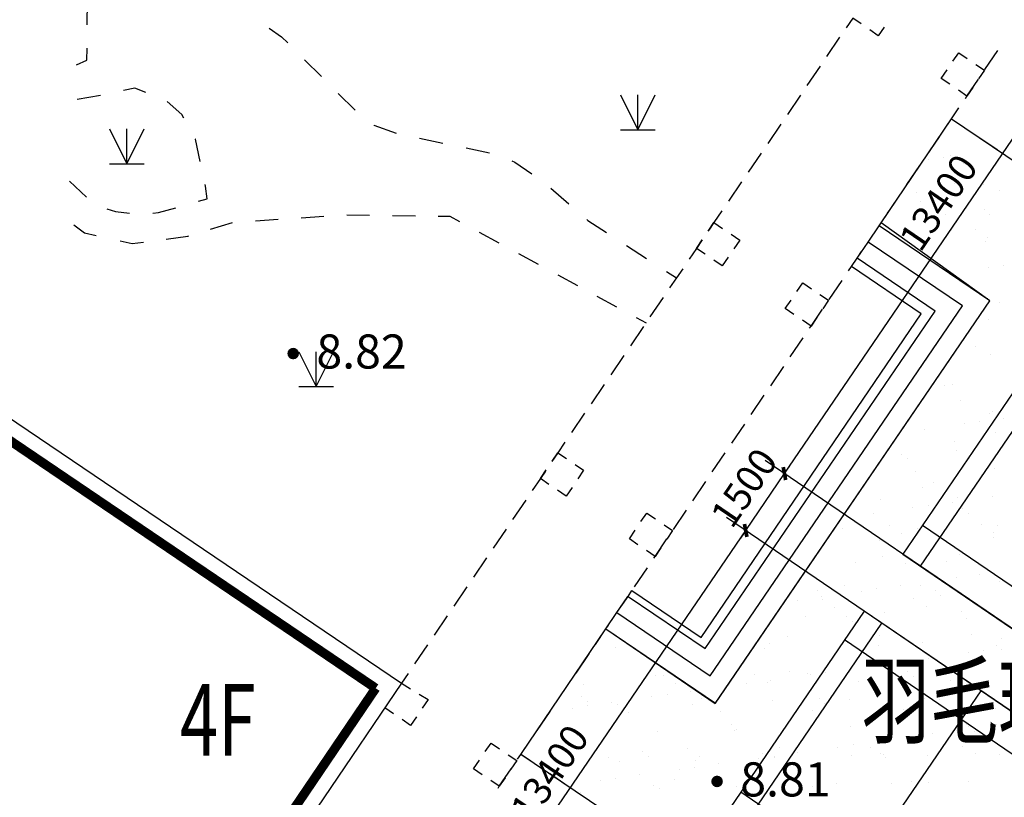
# Model space of a CAD drawing. Units: millimetres. Extents: x -20577 to 694715, y 3098772 to 3375379.
# Drawn here: x 545048 to 566274, y 3174267 to 3191033 of the extents above; entities that cross this region are included whole.
import ezdxf
from ezdxf.enums import TextEntityAlignment as Align

# ---------------------------------------------------------------- set-up
doc = ezdxf.new("R2010")
doc.units = ezdxf.units.MM
doc.linetypes.add('2', pattern=[0])
doc.linetypes.add('DOTE', pattern=[2.42, 2, -0.2, 0.02, -0.2])
for name, color, linetype in [('PUB_DIM', 3, 'Continuous'), ('交通线', 7, 'Continuous'), ('体育设施', 7, 'Continuous'), ('地貌点', 7, 'Continuous'), ('居民地线', 7, 'Continuous'), ('居民地面', 7, 'Continuous'), ('植被面', 3, 'Continuous')]:
    doc.layers.add(name, color=color, linetype=linetype)
doc.styles.add('-黑体', font='txt', dxfattribs={"width": 0.7})
doc.styles.add('_TCH_DIM_T3', font='SIMPLEX', dxfattribs={"width": 0.705882, "bigfont": 'GBCBIG'})
doc.styles.add('SZ1', font='txt')
doc.dimstyles.new('_TCH_ARCH_M_M&&200', dxfattribs={"dimtxt": 595, "dimasz": 200, "dimexe": 500, "dimexo": 600, "dimgap": 252.5, "dimtad": 1, "dimzin": 0, "dimdsep": 46, "dimtxsty": '_TCH_DIM_T3', "dimblk": 'ARCHTICK', "dimcen": 0.09, "dimclrt": 7, "dimazin": 2, "dimtfac": 1, "dimtdec": 0, "dimtix": 1, "dimtmove": 2, "dimatfit": 3, "dimfxl": 0, "dimtolj": 1, "dimtzin": 0, "dimarcsym": 0})

# ---------------------------------------------------------------- blocks, each defined once
blk = doc.blocks.new('820200301')
at = {"color": 0, "linetype": 'Continuous', "lineweight": -3}
for points in [[(-0.75, 1.5), (0, 0)], [(0, 0), (0.75, 1.5)], [(0, 0), (0, 1.5)], [(-0.75, 0), (0.75, 0)]]:
    blk.add_lwpolyline(points, dxfattribs=at)
blk = doc.blocks.new('720100101')
at = {"linetype": '2'}
h = blk.add_hatch(color=0, dxfattribs=at)
edge = h.paths.add_edge_path(flags=0)
edge.add_arc((0, 0), 0.25, 0, 360)
blk = doc.blocks.new('_ArchTick')
at = {"color": 0, "linetype": 'ByBlock', "const_width": 0.4}
blk.add_lwpolyline([(-0.5, -0.5), (0.5, 0.5)], dxfattribs=at)
blk = doc.blocks.new('*D485')
at = {"layer": 'Defpoints', "color": 0, "transparency": 16777216}
for p in [(569082, 3192319), (576178, 3187483), (568631, 3176410)]:
    blk.add_point(p, dxfattribs=at)
at = {"layer": 'PUB_DIM', "color": 0, "lineweight": -2, "transparency": 16777216}
for p, q in [((575682, 3187821), (568669, 3192601)), ((561535, 3181247), (569082, 3192319)), ((568135, 3176748), (561122, 3181528))]:
    blk.add_line(p, q, dxfattribs=at)
at = {"layer": 'PUB_DIM', "color": 0, "lineweight": -2, "transparency": 16777216, "xscale": 200, "yscale": 200, "zscale": 200}
for p, rotation in [((569082, 3192319), 55.72258644830252), ((561535, 3181247), 235.7225864483025)]:
    blk.add_blockref('_ArchTick', p, dxfattribs=dict(at, rotation=rotation))
at = {"layer": 'PUB_DIM', "color": 7, "transparency": 16777216, "insert": (564854, 3187093), "char_height": 595, "attachment_point": 5, "rotation": 55.7226, "style": '_TCH_DIM_T3'}
blk.add_mtext('\\A1;13400', dxfattribs=at)
blk = doc.blocks.new('*D486')
at = {"layer": 'Defpoints', "color": 0, "transparency": 16777216}
for p in [(561535, 3181247), (568631, 3176410), (567795, 3175184)]:
    blk.add_point(p, dxfattribs=at)
at = {"layer": 'PUB_DIM', "color": 0, "lineweight": -2, "transparency": 16777216}
for p, q in [((568135, 3176748), (561122, 3181528)), ((560699, 3180020), (561535, 3181247)), ((561535, 3181247), (561648, 3181412)), ((567299, 3175522), (560286, 3180302)), ((560699, 3180020), (560587, 3179855))]:
    blk.add_line(p, q, dxfattribs=at)
at = {"layer": 'PUB_DIM', "color": 0, "lineweight": -2, "transparency": 16777216, "xscale": 200, "yscale": 200, "zscale": 200}
for p, rotation in [((561535, 3181247), 235.7225864483053), ((560699, 3180020), 55.72258644830534)]:
    blk.add_blockref('_ArchTick', p, dxfattribs=dict(at, rotation=rotation))
at = {"layer": 'PUB_DIM', "color": 7, "transparency": 16777216, "insert": (560663, 3180943), "char_height": 595, "attachment_point": 5, "rotation": 55.7226, "style": '_TCH_DIM_T3'}
blk.add_mtext('\\A1;1500', dxfattribs=at)
blk = doc.blocks.new('*D487')
at = {"layer": 'Defpoints', "color": 0, "transparency": 16777216}
for p in [(560699, 3180020), (567795, 3175184), (560248, 3164111)]:
    blk.add_point(p, dxfattribs=at)
at = {"layer": 'PUB_DIM', "color": 0, "lineweight": -2, "transparency": 16777216}
for p, q in [((567299, 3175522), (560286, 3180302)), ((553152, 3168948), (560699, 3180020)), ((559752, 3164449), (552739, 3169229))]:
    blk.add_line(p, q, dxfattribs=at)
at = {"layer": 'PUB_DIM', "color": 0, "lineweight": -2, "transparency": 16777216, "xscale": 200, "yscale": 200, "zscale": 200}
for p, rotation in [((560699, 3180020), 55.72258644830294), ((553152, 3168948), 235.7225864483029)]:
    blk.add_blockref('_ArchTick', p, dxfattribs=dict(at, rotation=rotation))
at = {"layer": 'PUB_DIM', "color": 7, "transparency": 16777216, "insert": (556471, 3174794), "char_height": 595, "attachment_point": 5, "rotation": 55.7226, "style": '_TCH_DIM_T3'}
blk.add_mtext('\\A1;13400', dxfattribs=at)
blk = doc.blocks.new('$plan$00002338')
at = {"layer": '体育设施', "color": 1, "linetype": 'DOTE'}
blk.add_line((0, -3332), (0, 3332), dxfattribs=at)
at = {"layer": '体育设施'}
for p, q in [((-5950, -3134), (-5950, 2966)), ((-1980, -3134), (-1980, 2966)), ((1980, -3134), (1980, 2966)), ((5950, -3134), (5950, 2966)), ((-6700, 2506), (6700, 2506)), ((-6700, -84), (6700, -84)), ((-6700, -2674), (6700, -2674))]:
    blk.add_line(p, q, dxfattribs=at)
blk.add_lwpolyline([(6700, 2966), (-6700, 2966), (-6700, -3134), (6700, -3134)], close=True, dxfattribs=at)

msp = doc.modelspace()

# ---------------------------------------------------------------- linework, layer by layer
at = {"color": 252}
for p, q in [((564648.525, 3188008.478), (564648.525, 3188008.478)), ((564955.291, 3188064.117), (564955.291, 3188064.117)), ((565118.967, 3188098.112), (565118.967, 3188098.112)), ((565388.204, 3187929.833), (565388.204, 3187929.833)), ((565205.309, 3187507.037), (565205.309, 3187507.037)), ((565819.031, 3187476.17), (565819.031, 3187476.17)), ((564380.08, 3187303.396), (564380.08, 3187303.396)), ((565323.975, 3187241.442), (565323.975, 3187241.442)), ((565654.111, 3187287.802), (565654.111, 3187287.802)), ((566169.752, 3187360.213), (566169.752, 3187360.213)), ((564462.478, 3187120.463), (564462.478, 3187120.463)), ((565005.833, 3186840.974), (565005.833, 3186840.974)), ((565842.306, 3186933.354), (565842.306, 3186933.354)), ((565960.269, 3186827.117), (565960.269, 3186827.117)), ((565645.492, 3186512.485), (565645.492, 3186512.485)), ((565914.729, 3186344.206), (565914.729, 3186344.206)), ((565869.573, 3186253.027), (565869.573, 3186253.027)), ((564906.605, 3185717.77), (564906.605, 3185717.77)), ((565922.923, 3185679.512), (565922.923, 3185679.512)), ((566253.059, 3185725.873), (566253.059, 3185725.873)), ((565056.375, 3185617.831), (565056.375, 3185617.831)), ((565920.115, 3185029.884), (565920.115, 3185029.884)), ((566172.018, 3184926.859), (566172.018, 3184926.859)), ((565924.777, 3184570.565), (565924.777, 3184570.565)), ((565660.374, 3183996.604), (565660.374, 3183996.604)), ((565970.657, 3183806.741), (565970.657, 3183806.741)), ((564990.403, 3183152.322), (564990.403, 3183152.322)), ((565157.458, 3183171.545), (565157.458, 3183171.545)), ((565332.503, 3182815.454), (565332.503, 3182815.454)), ((565959.655, 3182546.517), (565959.655, 3182546.517)), ((566021.198, 3182583.598), (566021.198, 3182583.598)), ((565413.546, 3182315.903), (565413.546, 3182315.903)), ((565743.682, 3182362.264), (565743.682, 3182362.264)), ((566259.322, 3182434.674), (566259.322, 3182434.674)), ((564552.049, 3182194.924), (564552.049, 3182194.924)), ((565969.5, 3182241.771), (565969.5, 3182241.771)), ((566087.463, 3182135.534), (566087.463, 3182135.534)), ((565208, 3181948.402), (565208, 3181948.402)), ((564065.482, 3181668.021), (564065.482, 3181668.021)), ((565247.691, 3181734.974), (565247.691, 3181734.974)), ((564183.445, 3181561.784), (564183.445, 3181561.784)), ((565516.928, 3181566.695), (565516.928, 3181566.695)), ((564357.269, 3181283.889), (564357.269, 3181283.889)), ((566071.74, 3181360.455), (566071.74, 3181360.455)), ((564740.228, 3181060.343), (564740.228, 3181060.343)), ((564508.804, 3180940.259), (564508.804, 3180940.259)), ((563596.616, 3180689.736), (563596.616, 3180689.736)), ((565150.997, 3180632.995), (565150.997, 3180632.995)), ((565258.542, 3180725.259), (565258.542, 3180725.259)), ((566012.494, 3180753.974), (566012.494, 3180753.974)), ((563443.724, 3180393.245), (563443.724, 3180393.245)), ((564305.221, 3180514.224), (564305.221, 3180514.224)), ((564635.356, 3180560.584), (564635.356, 3180560.584)), ((565377.226, 3180486.66), (565377.226, 3180486.66)), ((565495.188, 3180380.423), (565495.188, 3180380.423)), ((562783.417, 3180054.54), (562783.417, 3180054.54)), ((563796.84, 3180128.716), (563796.84, 3180128.716)), ((564066.077, 3179960.437), (564066.077, 3179960.437)), ((564407.811, 3180060.746), (564407.811, 3180060.746)), ((565774.216, 3180149.348), (565774.216, 3180149.348)), ((566043.453, 3179981.069), (566043.453, 3179981.069)), ((566122.282, 3180137.312), (566122.282, 3180137.312)), ((563473.208, 3179912.91), (563473.208, 3179912.91)), ((563591.17, 3179806.672), (563591.17, 3179806.672)), ((566051.972, 3179878.982), (566051.972, 3179878.982)), ((563057.952, 3179334.001), (563057.952, 3179334.001)), ((563647.157, 3179466.593), (563647.157, 3179466.593)), ((564147.953, 3179305.232), (564147.953, 3179305.232)), ((565035.329, 3179354.632), (565035.329, 3179354.632)), ((565309.083, 3179502.116), (565309.083, 3179502.116)), ((564904.169, 3178952.294), (564904.169, 3178952.294)), ((565234.304, 3178998.655), (565234.304, 3178998.655)), ((565749.945, 3179071.065), (565749.945, 3179071.065)), ((566172.824, 3178914.169), (566172.824, 3178914.169)), ((562243.935, 3178731.481), (562243.935, 3178731.481)), ((562833.959, 3178831.397), (562833.959, 3178831.397)), ((563196.895, 3178712.544), (563196.895, 3178712.544)), ((563527.031, 3178758.905), (563527.031, 3178758.905)), ((564042.672, 3178831.316), (564042.672, 3178831.316)), ((564458.353, 3178837.603), (564458.353, 3178837.603)), ((564784.951, 3178731.549), (564784.951, 3178731.549)), ((561819.758, 3178519.155), (561819.758, 3178519.155)), ((562335.398, 3178591.566), (562335.398, 3178591.566)), ((562345.988, 3178522.458), (562345.988, 3178522.458)), ((564323.365, 3178543.089), (564323.365, 3178543.089)), ((564902.914, 3178625.312), (564902.914, 3178625.312)), ((562615.225, 3178354.179), (562615.225, 3178354.179)), ((563697.699, 3178243.45), (563697.699, 3178243.45)), ((564592.602, 3178374.81), (564592.602, 3178374.81)), ((565359.625, 3178278.973), (565359.625, 3178278.973)), ((561983.228, 3178166.884), (561983.228, 3178166.884)), ((562880.933, 3178157.799), (562880.933, 3178157.799)), ((562998.896, 3178051.561), (562998.896, 3178051.561)), ((565459.697, 3178123.871), (565459.697, 3178123.871)), ((561607.101, 3177727.743), (561607.101, 3177727.743)), ((562884.501, 3177608.254), (562884.501, 3177608.254)), ((563584.477, 3177748.374), (563584.477, 3177748.374)), ((564508.894, 3177614.46), (564508.894, 3177614.46)), ((565561.854, 3177769.006), (565561.854, 3177769.006)), ((566223.365, 3177691.026), (566223.365, 3177691.026)), ((557883.71, 3177489.96), (557883.71, 3177489.96)), ((561094.877, 3177477.811), (561094.877, 3177477.811)), ((561222.575, 3177572.732), (561222.575, 3177572.732)), ((563555.679, 3177550.12), (563555.679, 3177550.12)), ((565833.252, 3177436.725), (565833.252, 3177436.725)), ((566096.695, 3177550.188), (566096.695, 3177550.188)), ((566214.657, 3177443.951), (566214.657, 3177443.951)), ((564125.979, 3177196.975), (564125.979, 3177196.975)), ((564641.62, 3177269.386), (564641.62, 3177269.386)), ((565503.117, 3177390.365), (565503.117, 3177390.365)), ((561651.661, 3176976.37), (561651.661, 3176976.37)), ((562934.346, 3177029.636), (562934.346, 3177029.636)), ((563748.241, 3177020.307), (563748.241, 3177020.307)), ((563795.843, 3177150.615), (563795.843, 3177150.615)), ((564192.676, 3176976.438), (564192.676, 3176976.438)), ((565410.167, 3177055.83), (565410.167, 3177055.83)), ((558747.45, 3176902.013), (558747.45, 3176902.013)), ((558917.76, 3176895.568), (558917.76, 3176895.568)), ((560895.137, 3176916.2), (560895.137, 3176916.2)), ((561227.073, 3176789.886), (561227.073, 3176789.886)), ((562033.77, 3176943.741), (562033.77, 3176943.741)), ((562088.57, 3176910.865), (562088.57, 3176910.865)), ((562418.706, 3176957.225), (562418.706, 3176957.225)), ((562872.514, 3176936.831), (562872.514, 3176936.831)), ((563141.75, 3176768.552), (563141.75, 3176768.552)), ((564310.639, 3176870.201), (564310.639, 3176870.201)), ((564849.89, 3176957.463), (564849.89, 3176957.463)), ((565119.127, 3176789.184), (565119.127, 3176789.184)), ((557209.621, 3176706.657), (557209.621, 3176706.657)), ((559186.997, 3176727.289), (559186.997, 3176727.289)), ((559519.8, 3176550.136), (559519.8, 3176550.136)), ((560711.432, 3176717.476), (560711.432, 3176717.476)), ((561164.374, 3176747.921), (561164.374, 3176747.921)), ((557168.879, 3176436.547), (557168.879, 3176436.547)), ((558674.023, 3176431.365), (558674.023, 3176431.365)), ((559004.159, 3176477.726), (559004.159, 3176477.726)), ((559747.642, 3176402.62), (559747.642, 3176402.62)), ((561273.116, 3176349.589), (561273.116, 3176349.589)), ((562288.658, 3176402.688), (562288.658, 3176402.688)), ((562935.042, 3176385.111), (562935.042, 3176385.111)), ((564559.436, 3176391.317), (564559.436, 3176391.317)), ((564867.422, 3176368.76), (564867.422, 3176368.76)), ((566273.907, 3176467.883), (566273.907, 3176467.883)), ((556966.75, 3176191.615), (556966.75, 3176191.615)), ((557286.841, 3176330.31), (557286.841, 3176330.31)), ((557296.886, 3176237.976), (557296.886, 3176237.976)), ((557812.526, 3176310.386), (557812.526, 3176310.386)), ((557934.252, 3176266.817), (557934.252, 3176266.817)), ((559558.645, 3176273.023), (559558.645, 3176273.023)), ((560156.249, 3176121.485), (560156.249, 3176121.485)), ((562133.626, 3176142.116), (562133.626, 3176142.116)), ((562406.621, 3176296.45), (562406.621, 3176296.45)), ((564111.003, 3176162.748), (564111.003, 3176162.748)), ((566088.379, 3176183.379), (566088.379, 3176183.379)), ((558178.873, 3176100.853), (558178.873, 3176100.853)), ((557843.624, 3175828.869), (557843.624, 3175828.869)), ((560384.64, 3175828.937), (560384.64, 3175828.937)), ((560459.918, 3175714.393), (560459.918, 3175714.393)), ((560502.603, 3175722.7), (560502.603, 3175722.7)), ((562084.312, 3175720.598), (562084.312, 3175720.598)), ((562963.404, 3175795.009), (562963.404, 3175795.009)), ((563798.783, 3175797.164), (563798.783, 3175797.164)), ((565240.568, 3175707.456), (565240.568, 3175707.456)), ((565460.709, 3175832.687), (565460.709, 3175832.687)), ((565504.42, 3175795.077), (565504.42, 3175795.077)), ((566102.065, 3175828.435), (566102.065, 3175828.435)), ((557083.521, 3175602.304), (557083.521, 3175602.304)), ((558797.992, 3175678.87), (558797.992, 3175678.87)), ((564394.791, 3175588.685), (564394.791, 3175588.685)), ((564724.927, 3175635.046), (564724.927, 3175635.046)), ((565622.382, 3175688.84), (565622.382, 3175688.84)), ((557466.909, 3175289.31), (557466.909, 3175289.31)), ((559444.286, 3175309.942), (559444.286, 3175309.942)), ((561421.662, 3175330.573), (561421.662, 3175330.573)), ((562687.518, 3175348.935), (562687.518, 3175348.935)), ((563017.654, 3175395.296), (563017.654, 3175395.296)), ((563399.039, 3175351.205), (563399.039, 3175351.205)), ((563533.294, 3175467.707), (563533.294, 3175467.707)), ((565376.415, 3175371.836), (565376.415, 3175371.836)), ((557736.146, 3175121.031), (557736.146, 3175121.031)), ((558480.622, 3175255.187), (558480.622, 3175255.187)), ((558598.585, 3175148.949), (558598.585, 3175148.949)), ((559713.522, 3175141.663), (559713.522, 3175141.663)), ((560980.245, 3175109.186), (560980.245, 3175109.186)), ((561059.386, 3175221.259), (561059.386, 3175221.259)), ((561310.38, 3175155.546), (561310.38, 3175155.546)), ((561323.658, 3175126.446), (561323.658, 3175126.446)), ((561690.899, 3175162.294), (561690.899, 3175162.294)), ((561826.021, 3175227.957), (561826.021, 3175227.957)), ((562985.584, 3175161.968), (562985.584, 3175161.968)), ((563600.402, 3175221.327), (563600.402, 3175221.327)), ((563668.275, 3175182.926), (563668.275, 3175182.926)), ((563718.364, 3175115.089), (563718.364, 3175115.089)), ((564609.978, 3175168.174), (564609.978, 3175168.174)), ((565645.652, 3175203.557), (565645.652, 3175203.557)), ((566179.166, 3175187.399), (566179.166, 3175187.399)), ((556322.867, 3175008.151), (556322.867, 3175008.151)), ((557984.793, 3175043.674), (557984.793, 3175043.674)), ((559272.971, 3174869.436), (559272.971, 3174869.436)), ((559603.107, 3174915.796), (559603.107, 3174915.796)), ((559609.187, 3175049.88), (559609.187, 3175049.88)), ((560118.748, 3174988.207), (560118.748, 3174988.207)), ((556576.604, 3174681.436), (556576.604, 3174681.436)), ((557895.834, 3174676.046), (557895.834, 3174676.046)), ((558411.474, 3174748.457), (558411.474, 3174748.457)), ((559155.368, 3174647.508), (559155.368, 3174647.508)), ((561696.384, 3174647.576), (561696.384, 3174647.576)), ((557565.698, 3174629.686), (557565.698, 3174629.686)), ((558705.398, 3174515.227), (558705.398, 3174515.227)), ((558848.534, 3174455.727), (558848.534, 3174455.727)), ((560510.46, 3174491.25), (560510.46, 3174491.25)), ((560682.775, 3174535.858), (560682.775, 3174535.858)), ((561814.346, 3174541.339), (561814.346, 3174541.339)), ((562134.853, 3174497.455), (562134.853, 3174497.455)), ((562660.151, 3174556.49), (562660.151, 3174556.49)), ((563849.324, 3174574.021), (563849.324, 3174574.021)), ((564275.148, 3174613.649), (564275.148, 3174613.649)), ((564637.528, 3174577.121), (564637.528, 3174577.121)), ((565511.25, 3174609.544), (565511.25, 3174609.544)), ((557134.063, 3174379.161), (557134.063, 3174379.161))]:
    msp.add_line(p, q, dxfattribs=at)
msp.add_lwpolyline([(544448.431, 3155295.736), (546450.54, 3155811.921), (547320.712, 3156280.889), (548028.773, 3156690.629), (548758.185, 3157235.333), (558869.983, 3172086.521), (558950.768, 3172560.524), (558861.011, 3172931.493), (558504.527, 3173398.345), (555855.08, 3175193.107), (557686.743, 3177897.088), (560043.336, 3176290.78), (565961.479, 3184973.208), (563616.987, 3186651.642), (565137.411, 3188896.197), (566902.66, 3187700.447)], dxfattribs=at)
msp.add_lwpolyline([(544448.431, 3155295.736), (546450.54, 3155811.921), (547320.712, 3156280.889), (548028.773, 3156690.629), (548758.185, 3157235.333), (558869.983, 3172086.521), (558950.768, 3172560.524), (558861.011, 3172931.493), (558504.527, 3173398.345), (555855.08, 3175193.107), (557686.743, 3177897.088), (560043.336, 3176290.78), (565961.479, 3184973.208), (563616.987, 3186651.642), (565137.411, 3188896.197), (566902.66, 3187700.447)])
at = {"layer": '交通线', "color": 7, "linetype": 'Continuous', "lineweight": -3, "ltscale": 0.5}
for points in [[(546503.616, 3190923.693), (546507.388, 3191431.064)], [(550427.564, 3190853.003), (550691.996, 3190664.668), (550825.78, 3190531.285)], [(546270.442, 3190056.714), (546497.959, 3190162.637), (546499.844, 3190416.323)], [(551189.467, 3190168.689), (551553.155, 3189806.092)], [(547529.972, 3189559.638), (547282.85, 3189503.412)], [(547764.408, 3189463.354), (547529.972, 3189559.638)], [(546787.724, 3189395.507), (546287.238, 3189315.271)], [(551916.842, 3189443.495), (552280.53, 3189080.899)], [(548586.466, 3188911.536), (548544.986, 3188987.639), (548230.511, 3189266.343)], [(565137.347, 3188896.241), (565333.493, 3188763.375)], [(552682.755, 3188761.875), (552683.027, 3188761.662), (553165.735, 3188587.354)], [(548940.311, 3187972.548), (548835.992, 3188453.735), (548829.047, 3188466.476)], [(553666.731, 3188476.527), (554169.64, 3188372.473)], [(565725.785, 3188497.643), (566118.076, 3188231.911)], [(554672.549, 3188268.419), (555175.459, 3188164.366)], [(555656.877, 3187989.537), (555723.062, 3187962.673), (556086.025, 3187710.208)], [(546121.785, 3187554.389), (546487.112, 3187203.02)], [(548900.994, 3187116.572), (549090.002, 3187169.625), (549055, 3187443.527), (549047.705, 3187477.179)], [(556495.632, 3187401.548), (556883.354, 3187064.774)], [(546923.174, 3186954.94), (547112.085, 3186895.71), (547418.718, 3186858.373)], [(547921.571, 3186859.138), (548038.994, 3186874.615), (548412.978, 3186979.59)], [(551113.392, 3186763.221), (551605.782, 3186796.688)], [(552098.353, 3186823.651), (552591.842, 3186817.651)], [(553085.332, 3186811.652), (553578.821, 3186805.652)], [(554072.31, 3186799.653), (554319.055, 3186796.653), (554530.648, 3186681.779)], [(546214.906, 3186612.327), (546443.181, 3186435.701), (546700.009, 3186378.252)], [(549164.794, 3186515.734), (549636.713, 3186660.165)], [(550128.613, 3186696.288), (550621.002, 3186729.755)], [(557271.076, 3186728), (557299.085, 3186703.671), (557698.878, 3186444.479)], [(548204.382, 3186303.029), (548672.003, 3186364.914), (548692.875, 3186371.302)], [(554953.833, 3186452.029), (555377.019, 3186222.279)], [(547213.665, 3186263.354), (547470.492, 3186205.905), (547715.122, 3186238.28)], [(558129.802, 3186165.105), (558560.725, 3185885.731)], [(555800.204, 3185992.53), (556223.39, 3185762.78)], [(556646.576, 3185533.031), (557069.761, 3185303.281)], [(558991.649, 3185606.358), (559207.111, 3185466.671)], [(557492.947, 3185073.531), (557916.132, 3184843.782)], [(558339.318, 3184614.032), (558550.91, 3184499.157)], [(556058.849, 3175054.996), (555855.042, 3175193.05)], [(556874.075, 3174502.779), (556466.462, 3174778.888)]]:
    msp.add_lwpolyline(points, dxfattribs=at)
at = {"layer": '居民地线', "color": 7, "linetype": 'Continuous', "lineweight": -3, "ltscale": 0.5}
for points in [[(562978.546, 3185709.296), (563099.546, 3185887.899), (563337.246, 3186238.804), (563575.046, 3186589.709), (563812.746, 3186940.714)], [(557686.743, 3177897.088), (560047.976, 3176297.587), (565961.479, 3184973.208), (563575.046, 3186589.709)], [(557924.443, 3178247.993), (559935.771, 3176885.592), (565371.774, 3184860.603), (563337.246, 3186238.804)], [(558162.143, 3178598.998), (559823.566, 3177473.597), (564782.069, 3184748.098), (563099.546, 3185887.899)], [(558246.143, 3178722.999), (559739.164, 3177711.599), (564485.167, 3184688.696), (562978.546, 3185709.296)], [(557448.943, 3177546.083), (557686.743, 3177897.088), (557924.443, 3178247.993), (558162.143, 3178598.998), (558246.143, 3178722.999)]]:
    msp.add_lwpolyline(points, dxfattribs=at)
at = {"layer": '居民地面', "color": 7, "linetype": 'Continuous', "lineweight": -3, "ltscale": 0.5}
for points in [[(563006.713, 3191068.649), (562865.723, 3190860.777)], [(563190.383, 3190940.538), (563006.713, 3191068.649)], [(563683.443, 3190869.485), (563557.821, 3190684.248), (563374.053, 3190812.427)], [(562724.734, 3190652.905), (562442.755, 3190237.161)], [(565855.221, 3189955.966), (566134.979, 3190369.021)], [(565165.127, 3190135.92), (565291.14, 3190321.256), (565476.278, 3190195.366)], [(562301.766, 3190029.289), (562019.787, 3189613.546)], [(565098.992, 3189639.602), (564913.439, 3189765.748), (565039.179, 3189950.681)], [(565661.513, 3190069.41), (565846.747, 3189943.455)], [(565846.747, 3189943.455), (565721.021, 3189758.065)], [(565435.255, 3189336.607), (565469.747, 3189387.548), (565715.225, 3189749.518)], [(565595.295, 3189572.675), (565469.747, 3189387.548), (565284.238, 3189513.664)], [(561878.798, 3189405.674), (561596.819, 3188989.93)], [(565015.681, 3188716.982), (565137.147, 3188896.341), (565295.401, 3189130.062)], [(561455.83, 3188782.058), (561173.851, 3188366.315)], [(564596.071, 3188097.381), (564875.811, 3188510.448)], [(561032.862, 3188158.443), (560750.883, 3187742.699)], [(564176.461, 3187477.78), (564456.201, 3187890.847)], [(560609.893, 3187534.827), (560327.915, 3187119.083)], [(563756.853, 3186858.178), (563812.746, 3186940.714), (564036.591, 3187271.246)], [(560186.925, 3186911.212), (560015.311, 3186658.187), (559904.935, 3186495.475)], [(559889.642, 3186472.93), (560015.311, 3186658.187), (560200.726, 3186532.456)], [(563337.14, 3186238.647), (563337.246, 3186238.804), (563575.046, 3186589.709), (563616.987, 3186651.642)], [(560386.072, 3186406.772), (560571.419, 3186281.087)], [(559763.932, 3186287.613), (559638.211, 3186102.28), (559481.941, 3185871.878)], [(559823.557, 3185976.595), (559638.211, 3186102.28), (559763.927, 3186287.605)], [(560571.419, 3186281.087), (560445.703, 3186095.762)], [(560319.988, 3185910.436), (560194.319, 3185725.179), (560008.904, 3185850.91)], [(562917.449, 3185619.101), (562978.546, 3185709.296), (563099.546, 3185887.899), (563197.246, 3186032.129)], [(559340.952, 3185664.005), (559207.111, 3185466.671), (559058.977, 3185248.26)], [(561804.297, 3185173.822), (561929.838, 3185359.187), (562115.312, 3185233.561)], [(562497.77, 3184999.547), (562777.556, 3185412.583)], [(558917.99, 3185040.386), (558636.016, 3184624.639)], [(562300.729, 3185107.973), (562486.145, 3184982.386)], [(561738.554, 3184677.392), (561553.138, 3184802.979), (561678.717, 3184988.401)], [(562486.145, 3184982.386), (562360.566, 3184796.965)], [(562234.986, 3184611.543), (562109.445, 3184426.179), (561923.971, 3184551.805)], [(562078.138, 3184379.961), (562109.445, 3184426.179), (562357.893, 3184793.018)], [(558495.03, 3184416.765), (558213.057, 3184001.017)], [(561658.459, 3183760.407), (561938.245, 3184173.443)], [(558072.071, 3183793.143), (557790.098, 3183377.396)], [(561238.78, 3183140.853), (561518.566, 3183553.889)], [(557649.112, 3183169.522), (557367.139, 3182753.774)], [(560819.101, 3182521.299), (561098.887, 3182934.335)], [(544514.992, 3182660.332), (553278.408, 3176725.449)], [(557226.153, 3182545.9), (556944.18, 3182130.152)], [(560399.422, 3181901.745), (560679.208, 3182314.781)], [(556803.194, 3181922.278), (556650.009, 3181696.418), (556521.206, 3181506.541)], [(556524.33, 3181511.147), (556650.009, 3181696.418), (556835.38, 3181570.661)], [(559979.743, 3181282.191), (560259.529, 3181695.227)], [(557020.698, 3181444.94), (557206.017, 3181319.218)], [(556380.202, 3181298.678), (556272.909, 3181140.511), (556098.218, 3180882.939)], [(556458.249, 3181014.797), (556272.909, 3181140.511), (556398.616, 3181325.823)], [(557206.017, 3181319.218), (557080.326, 3181133.879)], [(559560.064, 3180662.637), (559839.85, 3181075.673)], [(556954.634, 3180948.54), (556829.017, 3180763.31), (556643.578, 3180889.091)], [(555957.232, 3180675.064), (555675.261, 3180259.315)], [(558441.932, 3180210.107), (558567.436, 3180395.418), (558752.945, 3180269.735)], [(559140.384, 3180043.083), (559420.171, 3180456.119)], [(555534.276, 3180051.441), (555252.305, 3179635.692)], [(558376.093, 3179713.663), (558190.736, 3179839.21), (558316.353, 3180024.687)], [(558938.344, 3180144.126), (559123.744, 3180018.517)], [(559123.744, 3180018.517), (558998.15, 3179833.108)], [(558720.705, 3179423.53), (558747.044, 3179462.41), (559000.492, 3179836.565)], [(558872.556, 3179647.699), (558747.044, 3179462.41), (558561.508, 3179588.077)], [(555111.319, 3179427.817), (554829.348, 3179012.069)], [(558301.008, 3178803.988), (558580.806, 3179217.016)], [(554688.363, 3178804.194), (554406.392, 3178388.445)], [(557881.37, 3178184.406), (557924.443, 3178247.993), (558161.111, 3178597.473)], [(554265.406, 3178180.571), (553983.435, 3177764.822)], [(557461.669, 3177564.867), (557686.743, 3177897.088), (557741.477, 3177977.888)], [(553842.45, 3177556.947), (553560.479, 3177141.198)], [(557041.992, 3176945.312), (557321.775, 3177358.349)], [(553419.493, 3176933.324), (553278.508, 3176725.449)], [(553278.408, 3176725.449), (549932.906, 3171785.481), (552017.235, 3170373.88), (546712.132, 3162540.371), (544590.502, 3164029.972), (543765.101, 3162854.356), (531514.992, 3171455.429)], [(553278.508, 3176725.449), (553469.843, 3176608.349)], [(556622.316, 3176325.756), (556902.1, 3176738.793)], [(553661.179, 3176491.249), (553852.515, 3176374.149)], [(553852.515, 3176374.149), (553726.828, 3176188.816)], [(553104.746, 3176069.663), (552919.407, 3176195.342)], [(553601.14, 3176003.483), (553475.515, 3175818.242), (553290.085, 3175943.983)], [(556202.64, 3175706.2), (556482.424, 3176119.237)], [(555782.962, 3175086.645), (555855.042, 3175193.05), (556062.748, 3175499.681)], [(555082.909, 3175251.241), (555208.434, 3175436.549), (555393.931, 3175310.907)], [(555017.139, 3174754.862), (554831.734, 3174880.441), (554957.321, 3175065.841)], [(555579.337, 3175185.328), (555764.742, 3175059.749)], [(555764.742, 3175059.749), (555639.154, 3174874.349)], [(555363.257, 3174467.109), (555388.042, 3174503.641), (555643.069, 3174880.127)], [(555513.567, 3174688.949), (555388.042, 3174503.641), (555202.545, 3174629.282)]]:
    msp.add_lwpolyline(points, dxfattribs=at)
at = {"layer": '居民地面', "color": 7, "linetype": 'Continuous', "lineweight": -3, "ltscale": 0.5, "const_width": 200}
for points in [[(544514.992, 3182177.234), (552722.915, 3176618.55)], [(552722.915, 3176618.55), (549377.415, 3171678.584), (551461.744, 3170266.983), (546609.045, 3163101.494), (544492.979, 3164587.189), (543667.582, 3163411.576), (531514.992, 3171944.178)]]:
    msp.add_lwpolyline(points, dxfattribs=at)

# ---------------------------------------------------------------- block references
at = {"rotation": 55.72258644830167}
for p in [(570312.618, 3183372.142), (561929.94, 3171073.184)]:
    msp.add_blockref('$plan$00002338', p, dxfattribs=at)
at = {"layer": '地貌点', "color": 7, "linetype": 'Continuous', "xscale": 500, "yscale": 500, "zscale": 1000}
for p in [(550943.741, 3183834.304, 8821), (560082.187, 3174609.271, 8813)]:
    msp.add_blockref('720100101', p, dxfattribs=at)
at = {"layer": '植被面', "color": 3, "linetype": 'Continuous', "xscale": 500, "yscale": 500, "zscale": 1000}
for p in [(558373.074, 3188661.68), (547358.691, 3187928.11), (551438.106, 3183124.228)]:
    msp.add_blockref('820200301', p, dxfattribs=at)

# ---------------------------------------------------------------- texts
at = {"style": '-黑体', "width": 0.7}
for s, p in [('羽毛球场', (563197.963, 3175578.101)), ('4F', (548505.05, 3175166.067))]:
    msp.add_text(s, height=1542.8287, dxfattribs=at).set_placement(p)
at = {"layer": '地貌点', "color": 7, "style": 'SZ1'}
for s, p in [('8.82', (551443.741, 3184246.104, 8821)), ('8.81', (560582.187, 3175021.071, 8813))]:
    msp.add_text(s, height=735, dxfattribs=at).set_placement(p, align=Align.TOP_LEFT)

# ---------------------------------------------------------------- dimensions: what is measured, and where the dimension line sits
at = {"layer": 'PUB_DIM'}
for p1, p2, text, picture, middle in [((568630.897, 3176410.128), (576177.782, 3187482.821), '13400', '*D485', (564853.94, 3187092.647)), ((567795.104, 3175183.863), (568630.897, 3176410.128), '1500', '*D486', (560662.601, 3180943.168)), ((560248.219, 3164111.17), (567795.104, 3175183.863), '13400', '*D487', (556471.262, 3174793.69))]:
    dim = msp.add_aligned_dim(p1=p1, p2=p2, distance=8587.375, text=text, dimstyle='_TCH_ARCH_M_M&&200', dxfattribs=at)
    dim.commit()
    dim.dimension.update_dxf_attribs({"geometry": picture, "text_midpoint": middle})

doc.saveas('drawing.dxf')
